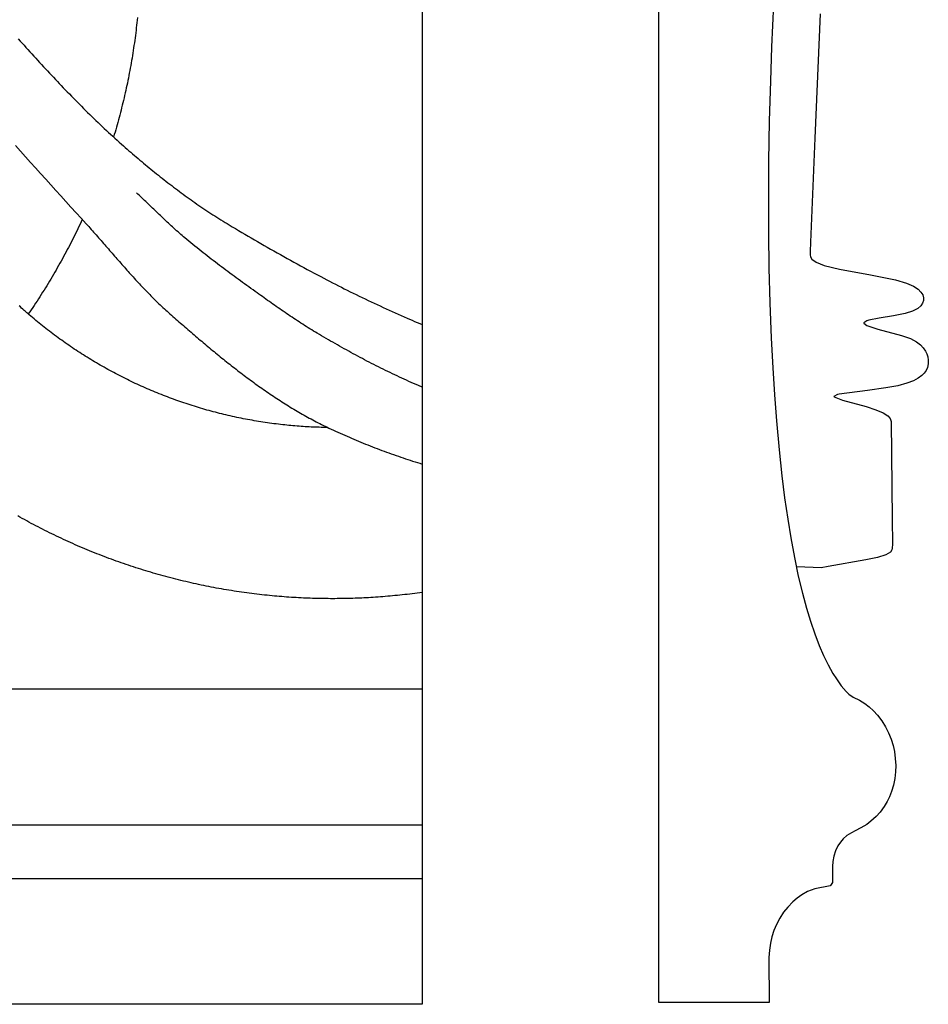
# Model space of a CAD drawing. Units: millimetres. Extents: x 96 to 860, y -78 to 66.
# Drawn here: x 788 to 856, y -78 to -4 of the extents above; entities that cross this region are included whole.
import ezdxf

# ---------------------------------------------------------------- set-up
doc = ezdxf.new("R2010")
doc.units = ezdxf.units.MM
doc.layers.add('Vector Layer 1', color=7, linetype='Continuous', lineweight=30)
doc.layers.add('Vector Layer 2', color=7, linetype='Continuous', lineweight=30)

msp = doc.modelspace()

# ---------------------------------------------------------------- linework, layer by layer
at = {"layer": 'Vector Layer 1', "color": 18, "lineweight": 30, "true_color": 0x000000}
for p, q in [((138.798, -54.128), (818.266, -54.128)), ((818.266, -64.368), (138.798, -64.368)), ((138.798, -68.369), (818.266, -68.369))]:
    msp.add_line(p, q, dxfattribs=at)
at = {"layer": 'Vector Layer 1', "color": 18, "lineweight": 30, "true_color": 0x000000, "extrusion": (0, 0, -1)}
for points in [[(-138.798, -77.787), (-138.798, 65.955), (-138.798, 65.955), (-818.266, 65.955), (-818.266, 65.955), (-818.266, -77.787), (-818.266, -77.787), (-138.798, -77.787)], [(-796.919, -3.825), (-796.9, -4.015), (-796.879, -4.205), (-796.858, -4.396), (-796.836, -4.586), (-796.813, -4.775), (-796.79, -4.965), (-796.765, -5.155), (-796.74, -5.344), (-796.715, -5.534), (-796.688, -5.723), (-796.661, -5.912), (-796.633, -6.1), (-796.604, -6.289), (-796.574, -6.478), (-796.544, -6.666), (-796.513, -6.854), (-796.481, -7.042), (-796.449, -7.23), (-796.415, -7.417), (-796.381, -7.605), (-796.347, -7.792), (-796.311, -7.979), (-796.275, -8.166), (-796.238, -8.353), (-796.2, -8.54), (-796.162, -8.726), (-796.122, -8.912), (-796.082, -9.098), (-796.042, -9.284), (-796, -9.469), (-795.958, -9.655), (-795.915, -9.84), (-795.871, -10.025), (-795.827, -10.21), (-795.782, -10.394), (-795.736, -10.579), (-795.69, -10.763), (-795.642, -10.947), (-795.594, -11.13), (-795.546, -11.314), (-795.496, -11.497), (-795.446, -11.68), (-795.395, -11.863), (-795.343, -12.046), (-795.291, -12.228), (-795.238, -12.41), (-795.184, -12.592), (-795.129, -12.774)], [(-792.78, -18.956), (-792.698, -19.132), (-792.616, -19.308), (-792.533, -19.483), (-792.449, -19.658), (-792.364, -19.833), (-792.279, -20.007), (-792.193, -20.181), (-792.106, -20.355), (-792.019, -20.528), (-791.931, -20.701), (-791.842, -20.873), (-791.752, -21.046), (-791.662, -21.217), (-791.571, -21.389), (-791.479, -21.56), (-791.387, -21.731), (-791.294, -21.901), (-791.2, -22.072), (-791.106, -22.241), (-791.01, -22.411), (-790.914, -22.58), (-790.818, -22.748), (-790.72, -22.917), (-790.622, -23.084), (-790.524, -23.252), (-790.424, -23.419), (-790.324, -23.586), (-790.223, -23.752), (-790.122, -23.918), (-790.02, -24.084), (-789.917, -24.249), (-789.813, -24.414), (-789.709, -24.578), (-789.604, -24.742), (-789.498, -24.906), (-789.392, -25.069), (-789.285, -25.232), (-789.177, -25.394), (-789.069, -25.556), (-788.96, -25.718), (-788.85, -25.879), (-788.739, -26.04)], [(-811.189, -34.549), (-811.157, -34.549), (-811.126, -34.549), (-811.126, -34.549), (-810.979, -34.546), (-810.832, -34.544), (-810.685, -34.54), (-810.538, -34.536), (-810.391, -34.531), (-810.244, -34.525), (-810.098, -34.519), (-809.951, -34.513), (-809.951, -34.513), (-809.798, -34.505), (-809.645, -34.496), (-809.492, -34.487), (-809.34, -34.477), (-809.187, -34.467), (-809.034, -34.456), (-808.882, -34.444), (-808.729, -34.431), (-808.577, -34.418), (-808.425, -34.405), (-808.272, -34.39), (-808.12, -34.375), (-807.968, -34.36), (-807.816, -34.343), (-807.816, -34.343), (-807.65, -34.325), (-807.485, -34.305), (-807.319, -34.285), (-807.154, -34.264), (-806.989, -34.242), (-806.824, -34.22), (-806.659, -34.197), (-806.494, -34.172), (-806.329, -34.148), (-806.165, -34.122), (-806, -34.096), (-805.836, -34.068), (-805.671, -34.04), (-805.507, -34.012), (-805.343, -33.982), (-805.179, -33.952), (-805.016, -33.921), (-804.852, -33.889), (-804.689, -33.856), (-804.526, -33.823), (-804.363, -33.789), (-804.2, -33.754), (-804.037, -33.718), (-804.037, -33.718), (-803.877, -33.682), (-803.717, -33.646), (-803.557, -33.608), (-803.398, -33.57), (-803.238, -33.531), (-803.079, -33.492), (-802.92, -33.451), (-802.762, -33.41), (-802.603, -33.368), (-802.445, -33.326), (-802.286, -33.283), (-802.129, -33.239), (-801.971, -33.194), (-801.813, -33.148), (-801.656, -33.102), (-801.499, -33.055), (-801.342, -33.007), (-801.185, -32.959), (-801.029, -32.91), (-800.873, -32.86), (-800.717, -32.809), (-800.561, -32.758), (-800.405, -32.706), (-800.25, -32.653), (-800.095, -32.599), (-799.94, -32.545), (-799.786, -32.49), (-799.632, -32.434), (-799.478, -32.378), (-799.324, -32.321), (-799.17, -32.263), (-799.017, -32.204), (-798.864, -32.145), (-798.712, -32.085), (-798.559, -32.024), (-798.407, -31.963), (-798.256, -31.901), (-798.104, -31.838), (-797.953, -31.774), (-797.802, -31.71), (-797.652, -31.645), (-797.501, -31.579), (-797.351, -31.513), (-797.202, -31.446), (-797.052, -31.378), (-796.903, -31.309), (-796.755, -31.24), (-796.606, -31.17), (-796.458, -31.1), (-796.458, -31.1), (-796.31, -31.028), (-796.163, -30.956), (-796.016, -30.884), (-795.869, -30.81), (-795.723, -30.736), (-795.577, -30.662), (-795.431, -30.586), (-795.286, -30.51), (-795.141, -30.433), (-794.996, -30.356), (-794.852, -30.277), (-794.708, -30.199), (-794.564, -30.119), (-794.421, -30.039), (-794.278, -29.958), (-794.136, -29.876), (-793.994, -29.794), (-793.852, -29.711), (-793.711, -29.628), (-793.57, -29.543), (-793.43, -29.459), (-793.29, -29.373), (-793.15, -29.287), (-793.011, -29.2), (-792.872, -29.113), (-792.734, -29.024), (-792.596, -28.936), (-792.459, -28.846), (-792.321, -28.756), (-792.185, -28.665), (-792.048, -28.574), (-791.913, -28.482), (-791.777, -28.389), (-791.642, -28.296), (-791.508, -28.202), (-791.374, -28.107), (-791.24, -28.012), (-791.107, -27.916), (-790.974, -27.82), (-790.842, -27.723), (-790.71, -27.625), (-790.579, -27.526), (-790.448, -27.427), (-790.318, -27.328), (-790.188, -27.228), (-790.058, -27.127), (-789.929, -27.025), (-789.801, -26.923), (-789.673, -26.821), (-789.673, -26.821), (-789.549, -26.72), (-789.425, -26.619), (-789.302, -26.517), (-789.18, -26.415), (-789.058, -26.312), (-788.936, -26.209), (-788.815, -26.105), (-788.694, -26.001), (-788.694, -26.001), (-788.627, -25.943), (-788.561, -25.884), (-788.494, -25.825), (-788.427, -25.767), (-788.427, -25.767), (-788.332, -25.683), (-788.237, -25.598), (-788.143, -25.513), (-788.049, -25.427)], [(-818.266, -46.911), (-818.08, -46.937), (-817.893, -46.962), (-817.706, -46.987), (-817.52, -47.011), (-817.333, -47.034), (-817.146, -47.056), (-816.959, -47.077), (-816.772, -47.098), (-816.584, -47.118), (-816.584, -47.118), (-816.404, -47.137), (-816.223, -47.155), (-816.042, -47.172), (-815.861, -47.189), (-815.68, -47.205), (-815.498, -47.22), (-815.317, -47.234), (-815.136, -47.248), (-814.955, -47.261), (-814.773, -47.274), (-814.592, -47.286), (-814.41, -47.297), (-814.229, -47.308), (-814.229, -47.308), (-814.062, -47.317), (-813.896, -47.325), (-813.729, -47.333), (-813.562, -47.34), (-813.395, -47.347), (-813.228, -47.353), (-813.062, -47.358), (-812.895, -47.363), (-812.728, -47.367), (-812.561, -47.37), (-812.394, -47.373), (-812.227, -47.376), (-812.06, -47.378), (-811.893, -47.38), (-811.726, -47.381), (-811.559, -47.381), (-811.559, -47.381), (-811.39, -47.381), (-811.22, -47.38), (-811.05, -47.378), (-810.881, -47.376), (-810.711, -47.373), (-810.542, -47.37), (-810.372, -47.366), (-810.202, -47.362), (-810.033, -47.357), (-809.863, -47.352), (-809.694, -47.346), (-809.524, -47.339), (-809.355, -47.331), (-809.185, -47.323), (-809.185, -47.323), (-809.004, -47.314), (-808.822, -47.303), (-808.641, -47.293), (-808.459, -47.281), (-808.278, -47.269), (-808.096, -47.256), (-807.915, -47.243), (-807.733, -47.229), (-807.552, -47.214), (-807.371, -47.199), (-807.19, -47.183), (-807.009, -47.166), (-806.828, -47.148), (-806.828, -47.148), (-806.636, -47.129), (-806.445, -47.109), (-806.254, -47.088), (-806.063, -47.066), (-805.872, -47.044), (-805.681, -47.021), (-805.491, -46.997), (-805.3, -46.972), (-805.11, -46.947), (-804.919, -46.921), (-804.729, -46.894), (-804.539, -46.866), (-804.348, -46.838), (-804.159, -46.808), (-803.969, -46.778), (-803.779, -46.748), (-803.589, -46.716), (-803.4, -46.684), (-803.21, -46.651), (-803.021, -46.617), (-802.832, -46.583), (-802.643, -46.547), (-802.454, -46.511), (-802.266, -46.474), (-802.077, -46.437), (-801.889, -46.399), (-801.889, -46.399), (-801.698, -46.359), (-801.507, -46.319), (-801.317, -46.278), (-801.127, -46.236), (-800.937, -46.193), (-800.747, -46.15), (-800.557, -46.105), (-800.368, -46.06), (-800.178, -46.015), (-799.989, -45.968), (-799.8, -45.921), (-799.611, -45.873), (-799.423, -45.824), (-799.235, -45.774), (-799.046, -45.724), (-798.858, -45.673), (-798.671, -45.621), (-798.483, -45.568), (-798.296, -45.515), (-798.109, -45.461), (-797.922, -45.406), (-797.735, -45.35), (-797.549, -45.294), (-797.362, -45.236), (-797.176, -45.178), (-796.991, -45.12), (-796.805, -45.06), (-796.62, -45), (-796.435, -44.939), (-796.25, -44.877), (-796.066, -44.815), (-795.881, -44.752), (-795.697, -44.688), (-795.514, -44.623), (-795.33, -44.558), (-795.147, -44.492), (-794.964, -44.425), (-794.781, -44.357), (-794.599, -44.289), (-794.417, -44.219), (-794.235, -44.15), (-794.054, -44.079), (-793.872, -44.008), (-793.691, -43.936), (-793.511, -43.863), (-793.33, -43.789), (-793.15, -43.715), (-792.97, -43.64), (-792.791, -43.564), (-792.612, -43.488), (-792.433, -43.41), (-792.433, -43.41), (-792.256, -43.333), (-792.08, -43.255), (-791.904, -43.177), (-791.728, -43.098), (-791.552, -43.018), (-791.377, -42.937), (-791.202, -42.855), (-791.028, -42.773), (-790.853, -42.691), (-790.68, -42.607), (-790.506, -42.523), (-790.333, -42.438), (-790.16, -42.352), (-789.988, -42.266), (-789.815, -42.179), (-789.644, -42.091), (-789.472, -42.003), (-789.301, -41.914), (-789.13, -41.824), (-788.96, -41.734), (-788.79, -41.643), (-788.62, -41.551), (-788.451, -41.458), (-788.282, -41.365), (-788.114, -41.271), (-787.945, -41.177)]]:
    msp.add_lwpolyline(points, dxfattribs=at)
at = {"layer": 'Vector Layer 2', "color": 18, "lineweight": 30, "true_color": 0x000000, "extrusion": (0, 0, -1)}
for points in [[(-844.261, -77.656), (-836.003, -77.656), (-836.003, -77.656), (-836.003, 65.957)], [(-844.596, -2.808), (-844.453, -6.009), (-844.453, -6.009), (-844.362, -8.593), (-844.362, -8.593), (-844.281, -11.551), (-844.281, -11.551), (-844.23, -14.598), (-844.23, -14.598), (-844.212, -17.181), (-844.212, -17.181), (-844.221, -19.984), (-844.221, -19.984), (-844.258, -22.612), (-844.258, -22.612), (-844.324, -25.216), (-844.324, -25.216), (-844.423, -27.843), (-844.423, -27.843), (-844.537, -30.073), (-844.537, -30.073), (-844.666, -32.104), (-844.666, -32.104), (-844.814, -34.046), (-844.814, -34.046), (-845.013, -36.232), (-845.013, -36.232), (-845.225, -38.174), (-845.225, -38.174), (-845.434, -39.829), (-845.434, -39.829), (-845.663, -41.419), (-845.663, -41.419), (-845.889, -42.809), (-845.889, -42.809), (-846.162, -44.288), (-846.162, -44.288), (-846.459, -45.7), (-846.459, -45.7), (-846.764, -46.98), (-846.764, -46.98), (-847.062, -48.083), (-847.062, -48.083), (-847.362, -49.076), (-847.362, -49.076), (-847.685, -50.025), (-847.685, -50.025), (-848.015, -50.885), (-848.015, -50.885), (-848.34, -51.636), (-848.34, -51.636), (-848.686, -52.341), (-848.686, -52.341), (-849.046, -52.981), (-849.046, -52.981), (-849.311, -53.4), (-849.311, -53.4), (-849.675, -53.907), (-849.675, -53.907), (-850.052, -54.348), (-850.052, -54.348), (-850.242, -54.546), (-850.242, -54.546), (-850.564, -54.767), (-850.564, -54.767), (-851.034, -54.987), (-851.034, -54.987), (-851.448, -55.251), (-851.448, -55.251), (-851.77, -55.493), (-851.77, -55.493), (-852.088, -55.779), (-852.088, -55.779), (-852.396, -56.11), (-852.396, -56.11), (-852.717, -56.529), (-852.717, -56.529), (-853.003, -56.992), (-853.003, -56.992), (-853.224, -57.433), (-853.224, -57.433), (-853.415, -57.919), (-853.415, -57.919), (-853.556, -58.382), (-853.556, -58.382), (-853.656, -58.845), (-853.656, -58.845), (-853.727, -59.353), (-853.727, -59.353), (-853.756, -59.883), (-853.756, -59.883), (-853.743, -60.369), (-853.743, -60.369), (-853.69, -60.854), (-853.69, -60.854), (-853.592, -61.362), (-853.592, -61.362), (-853.454, -61.826), (-853.454, -61.826), (-853.297, -62.224), (-853.297, -62.224), (-853.125, -62.577), (-853.125, -62.577), (-852.903, -62.953), (-852.903, -62.953), (-852.593, -63.373), (-852.593, -63.373), (-852.291, -63.705), (-852.291, -63.705), (-851.905, -64.059), (-851.905, -64.059), (-851.584, -64.302), (-851.584, -64.302), (-851.154, -64.568), (-851.154, -64.568), (-850.723, -64.789), (-850.723, -64.789), (-850.436, -64.922), (-850.436, -64.922), (-850.099, -65.144), (-850.099, -65.144), (-849.829, -65.387), (-849.829, -65.387), (-849.623, -65.63), (-849.623, -65.63), (-849.432, -65.917), (-849.432, -65.917), (-849.254, -66.271), (-849.254, -66.271), (-849.112, -66.691), (-849.112, -66.691), (-849.036, -67.088), (-849.036, -67.088), (-849.009, -67.463), (-849.009, -67.463), (-849.009, -68.656), (-849.009, -68.656), (-848.878, -68.877), (-848.878, -68.877), (-848.851, -68.899), (-848.851, -68.899), (-847.692, -69.122), (-847.692, -69.122), (-847.152, -69.343), (-847.152, -69.343), (-846.726, -69.587), (-846.726, -69.587), (-846.376, -69.83), (-846.376, -69.83), (-846.038, -70.118), (-846.038, -70.118), (-845.673, -70.494), (-845.673, -70.494), (-845.354, -70.892), (-845.354, -70.892), (-845.069, -71.334), (-845.069, -71.334), (-844.824, -71.798), (-844.824, -71.798), (-844.632, -72.262), (-844.632, -72.262), (-844.483, -72.726), (-844.483, -72.726), (-844.369, -73.211), (-844.369, -73.211), (-844.291, -73.741), (-844.291, -73.741), (-844.258, -74.271), (-844.258, -74.271), (-844.261, -77.656)], [(-848.087, -3.543), (-847.694, -12.852), (-847.694, -12.852), (-847.364, -20.661), (-847.364, -20.661), (-847.337, -21.348), (-847.337, -21.348), (-847.348, -21.599), (-847.348, -21.599), (-847.37, -21.746), (-847.37, -21.746), (-847.473, -21.938), (-847.473, -21.938), (-847.802, -22.161), (-847.802, -22.161), (-848.405, -22.395), (-848.405, -22.395), (-849.542, -22.674), (-849.542, -22.674), (-851.866, -23.108), (-851.866, -23.108), (-853.112, -23.35), (-853.112, -23.35), (-853.739, -23.482), (-853.739, -23.482), (-854.561, -23.726), (-854.561, -23.726), (-855.1, -23.958), (-855.1, -23.958), (-855.433, -24.181), (-855.433, -24.181), (-855.652, -24.399), (-855.652, -24.399), (-855.782, -24.613), (-855.782, -24.613), (-855.838, -24.824), (-855.838, -24.824), (-855.839, -25.033), (-855.839, -25.033), (-855.772, -25.238), (-855.772, -25.238), (-855.637, -25.441), (-855.637, -25.441), (-855.416, -25.64), (-855.416, -25.64), (-855.029, -25.832), (-855.029, -25.832), (-854.457, -26.016), (-854.457, -26.016), (-853.604, -26.188), (-853.604, -26.188), (-852.529, -26.35), (-852.529, -26.35), (-851.734, -26.503), (-851.734, -26.503), (-851.602, -26.56), (-851.602, -26.56), (-851.366, -26.696), (-851.366, -26.696), (-851.358, -26.716), (-851.358, -26.716), (-851.599, -26.915), (-851.599, -26.915), (-852.41, -27.179), (-852.41, -27.179), (-854.188, -27.652), (-854.188, -27.652), (-854.858, -27.89), (-854.858, -27.89), (-855.305, -28.139), (-855.305, -28.139), (-855.607, -28.361), (-855.607, -28.361), (-855.823, -28.578), (-855.823, -28.578), (-855.994, -28.815), (-855.994, -28.815), (-856.102, -29.029), (-856.102, -29.029), (-856.17, -29.261), (-856.17, -29.261), (-856.202, -29.513), (-856.202, -29.513), (-856.192, -29.784), (-856.192, -29.784), (-856.137, -30.052), (-856.137, -30.052), (-856.032, -30.277), (-856.032, -30.277), (-855.89, -30.48), (-855.89, -30.48), (-855.72, -30.66), (-855.72, -30.66), (-855.451, -30.857), (-855.451, -30.857), (-855.101, -31.051), (-855.101, -31.051), (-854.603, -31.238), (-854.603, -31.238), (-853.911, -31.416), (-853.911, -31.416), (-853.022, -31.587), (-853.022, -31.587), (-851.643, -31.777), (-851.643, -31.777), (-849.513, -32.04), (-849.513, -32.04), (-849.399, -32.077), (-849.399, -32.077), (-849.122, -32.231), (-849.122, -32.231), (-849.134, -32.253), (-849.134, -32.253), (-849.762, -32.489), (-849.762, -32.489), (-851.539, -32.983), (-851.539, -32.983), (-852.275, -33.223), (-852.275, -33.223), (-852.81, -33.455), (-852.81, -33.455), (-853.16, -33.679), (-853.16, -33.679), (-853.338, -33.874), (-853.338, -33.874), (-853.409, -34.107), (-853.409, -34.107), (-853.499, -41.412), (-853.499, -41.412), (-853.519, -43.27), (-853.519, -43.27), (-853.499, -43.624), (-853.499, -43.624), (-853.471, -43.727), (-853.471, -43.727), (-853.367, -43.889), (-853.367, -43.889), (-853.015, -44.083), (-853.015, -44.083), (-852.382, -44.285), (-852.382, -44.285), (-851.515, -44.477), (-851.515, -44.477), (-848.707, -44.96), (-848.707, -44.96), (-848.165, -45.062), (-848.165, -45.062), (-846.336, -44.983)], [(-787.983, -5.417), (-788.128, -5.578), (-788.273, -5.74), (-788.418, -5.901), (-788.563, -6.062), (-788.708, -6.222), (-788.854, -6.383), (-789, -6.543), (-789.146, -6.704), (-789.292, -6.864), (-789.438, -7.024), (-789.585, -7.183), (-789.732, -7.343), (-789.879, -7.502), (-790.026, -7.661), (-790.174, -7.82), (-790.321, -7.978), (-790.469, -8.136), (-790.618, -8.294), (-790.766, -8.452), (-790.915, -8.61), (-791.064, -8.767), (-791.214, -8.924), (-791.363, -9.08), (-791.514, -9.236), (-791.664, -9.392), (-791.815, -9.548), (-791.966, -9.703), (-792.117, -9.858), (-792.269, -10.012), (-792.421, -10.166), (-792.574, -10.32), (-792.726, -10.473), (-792.88, -10.626), (-793.033, -10.779), (-793.187, -10.931), (-793.342, -11.082), (-793.497, -11.234), (-793.652, -11.384), (-793.808, -11.535), (-793.964, -11.685), (-794.12, -11.834), (-794.278, -11.983), (-794.435, -12.131), (-794.593, -12.279), (-794.751, -12.426), (-794.91, -12.573), (-795.07, -12.72), (-795.23, -12.865), (-795.39, -13.011), (-795.551, -13.155), (-795.713, -13.299), (-795.875, -13.443), (-795.875, -13.443), (-796.009, -13.562), (-796.145, -13.68), (-796.28, -13.799), (-796.416, -13.916), (-796.552, -14.034), (-796.688, -14.151), (-796.825, -14.268), (-796.962, -14.385), (-797.1, -14.501), (-797.237, -14.617), (-797.375, -14.733), (-797.514, -14.848), (-797.652, -14.963), (-797.791, -15.078), (-797.931, -15.192), (-798.07, -15.305), (-798.21, -15.419), (-798.351, -15.532), (-798.491, -15.644), (-798.632, -15.756), (-798.774, -15.868), (-798.915, -15.979), (-799.057, -16.09), (-799.2, -16.2), (-799.343, -16.31), (-799.486, -16.42), (-799.629, -16.529), (-799.773, -16.637), (-799.917, -16.745), (-800.061, -16.853), (-800.206, -16.96), (-800.351, -17.066), (-800.497, -17.172), (-800.643, -17.278), (-800.789, -17.383), (-800.936, -17.487), (-801.083, -17.591), (-801.23, -17.694), (-801.378, -17.797), (-801.526, -17.899), (-801.675, -18.001), (-801.824, -18.102), (-801.973, -18.202), (-802.122, -18.302), (-802.273, -18.401), (-802.423, -18.5), (-802.574, -18.598), (-802.725, -18.695), (-802.876, -18.792), (-803.028, -18.888), (-803.181, -18.983), (-803.334, -19.078), (-803.487, -19.172), (-803.64, -19.265), (-803.794, -19.358), (-803.794, -19.358), (-804.031, -19.499), (-804.268, -19.64), (-804.505, -19.781), (-804.742, -19.922), (-804.979, -20.062), (-805.217, -20.202), (-805.455, -20.341), (-805.693, -20.48), (-805.931, -20.619), (-806.169, -20.757), (-806.408, -20.895), (-806.647, -21.032), (-806.887, -21.169), (-806.887, -21.169), (-807.137, -21.311), (-807.387, -21.452), (-807.637, -21.593), (-807.888, -21.733), (-808.139, -21.873), (-808.39, -22.013), (-808.642, -22.152), (-808.893, -22.29), (-809.146, -22.428), (-809.398, -22.565), (-809.651, -22.701), (-809.904, -22.837), (-810.158, -22.973), (-810.411, -23.107), (-810.665, -23.241), (-810.665, -23.241), (-810.885, -23.356), (-811.104, -23.471), (-811.324, -23.585), (-811.544, -23.698), (-811.765, -23.811), (-811.985, -23.923), (-812.206, -24.035), (-812.427, -24.147), (-812.649, -24.258), (-812.87, -24.368), (-813.092, -24.478), (-813.315, -24.587), (-813.537, -24.696), (-813.76, -24.804), (-813.983, -24.911), (-814.206, -25.018), (-814.43, -25.124), (-814.654, -25.23), (-814.878, -25.335), (-815.102, -25.44), (-815.327, -25.544), (-815.552, -25.647), (-815.778, -25.749), (-816.003, -25.851), (-816.229, -25.953), (-816.455, -26.053), (-816.682, -26.153), (-816.909, -26.252), (-817.136, -26.351), (-817.136, -26.351), (-817.324, -26.432), (-817.511, -26.512), (-817.699, -26.592), (-817.888, -26.671), (-818.077, -26.75), (-818.266, -26.829)], [(-787.774, -13.411), (-788.151, -13.832), (-788.529, -14.253), (-788.906, -14.673), (-789.284, -15.093), (-789.662, -15.513), (-790.041, -15.933), (-790.42, -16.352), (-790.798, -16.772), (-791.178, -17.191), (-791.557, -17.61), (-791.937, -18.028), (-792.316, -18.447), (-792.696, -18.865), (-793.076, -19.283), (-793.076, -19.283), (-793.17, -19.387), (-793.264, -19.49), (-793.357, -19.594), (-793.45, -19.698), (-793.543, -19.802), (-793.636, -19.906), (-793.729, -20.011), (-793.821, -20.116), (-793.914, -20.22), (-794.006, -20.325), (-794.098, -20.43), (-794.191, -20.535), (-794.283, -20.641), (-794.375, -20.746), (-794.466, -20.851), (-794.558, -20.957), (-794.65, -21.062), (-794.742, -21.168), (-794.834, -21.273), (-794.926, -21.378), (-795.018, -21.484), (-795.109, -21.589), (-795.201, -21.695), (-795.293, -21.8), (-795.385, -21.905), (-795.477, -22.011), (-795.57, -22.116), (-795.662, -22.221), (-795.754, -22.326), (-795.847, -22.431), (-795.939, -22.535), (-796.032, -22.64), (-796.125, -22.744), (-796.218, -22.849), (-796.311, -22.953), (-796.405, -23.057), (-796.498, -23.16), (-796.592, -23.264), (-796.686, -23.367), (-796.78, -23.47), (-796.875, -23.573), (-796.97, -23.675), (-797.065, -23.777), (-797.16, -23.879), (-797.256, -23.981), (-797.352, -24.082), (-797.448, -24.183), (-797.545, -24.284), (-797.642, -24.384), (-797.739, -24.484), (-797.837, -24.583), (-797.935, -24.683), (-798.033, -24.781), (-798.132, -24.88), (-798.231, -24.978), (-798.331, -25.075), (-798.431, -25.172), (-798.531, -25.269), (-798.632, -25.365), (-798.733, -25.461), (-798.835, -25.556), (-798.938, -25.651), (-799.041, -25.745), (-799.144, -25.838), (-799.248, -25.931), (-799.352, -26.024), (-799.352, -26.024), (-799.465, -26.123), (-799.577, -26.222), (-799.69, -26.321), (-799.802, -26.42), (-799.915, -26.519), (-800.028, -26.617), (-800.141, -26.716), (-800.254, -26.815), (-800.368, -26.914), (-800.481, -27.012), (-800.595, -27.111), (-800.708, -27.209), (-800.822, -27.307), (-800.936, -27.406), (-801.05, -27.504), (-801.164, -27.602), (-801.279, -27.7), (-801.393, -27.798), (-801.508, -27.895), (-801.622, -27.993), (-801.737, -28.09), (-801.853, -28.188), (-801.968, -28.285), (-802.083, -28.382), (-802.199, -28.478), (-802.315, -28.575), (-802.43, -28.671), (-802.547, -28.767), (-802.663, -28.863), (-802.779, -28.959), (-802.896, -29.055), (-803.013, -29.15), (-803.13, -29.245), (-803.247, -29.34), (-803.364, -29.434), (-803.482, -29.529), (-803.6, -29.623), (-803.718, -29.717), (-803.836, -29.81), (-803.954, -29.904), (-804.073, -29.997), (-804.192, -30.089), (-804.311, -30.182), (-804.43, -30.274), (-804.549, -30.365), (-804.669, -30.457), (-804.789, -30.548), (-804.909, -30.639), (-805.029, -30.729), (-805.15, -30.819), (-805.271, -30.909), (-805.392, -30.998), (-805.513, -31.087), (-805.635, -31.176), (-805.756, -31.264), (-805.879, -31.352), (-806.001, -31.439), (-806.123, -31.526), (-806.246, -31.613), (-806.369, -31.699), (-806.493, -31.784), (-806.616, -31.87), (-806.74, -31.954), (-806.864, -32.039), (-806.989, -32.123), (-807.113, -32.206), (-807.238, -32.289), (-807.364, -32.372), (-807.489, -32.454), (-807.615, -32.535), (-807.741, -32.616), (-807.867, -32.697), (-807.994, -32.776), (-808.121, -32.856), (-808.248, -32.935), (-808.376, -33.013), (-808.504, -33.091), (-808.632, -33.168), (-808.761, -33.245), (-808.89, -33.321), (-809.019, -33.397), (-809.148, -33.472), (-809.278, -33.546), (-809.408, -33.62), (-809.539, -33.693), (-809.669, -33.766), (-809.8, -33.838), (-809.932, -33.909), (-810.064, -33.98), (-810.196, -34.05), (-810.328, -34.119), (-810.461, -34.188), (-810.594, -34.256), (-810.728, -34.324), (-810.862, -34.39), (-810.996, -34.456), (-811.131, -34.522), (-811.266, -34.587), (-811.266, -34.587), (-811.436, -34.667), (-811.606, -34.747), (-811.776, -34.826), (-811.947, -34.904), (-812.118, -34.981), (-812.289, -35.058), (-812.46, -35.134), (-812.632, -35.21), (-812.804, -35.284), (-812.977, -35.358), (-813.149, -35.432), (-813.322, -35.504), (-813.496, -35.576), (-813.669, -35.648), (-813.843, -35.719), (-814.017, -35.789), (-814.191, -35.858), (-814.366, -35.927), (-814.541, -35.995), (-814.716, -36.063), (-814.891, -36.13), (-815.066, -36.196), (-815.242, -36.262), (-815.418, -36.327), (-815.595, -36.391), (-815.771, -36.455), (-815.948, -36.519), (-816.125, -36.581), (-816.302, -36.643), (-816.48, -36.705), (-816.657, -36.766), (-816.835, -36.827), (-817.013, -36.887), (-817.192, -36.946), (-817.37, -37.005), (-817.549, -37.063), (-817.728, -37.121), (-817.907, -37.179), (-818.086, -37.235), (-818.266, -37.292)], [(-818.266, -31.525), (-818.171, -31.485), (-818.075, -31.444), (-817.98, -31.404), (-817.98, -31.404), (-817.802, -31.327), (-817.624, -31.249), (-817.446, -31.171), (-817.269, -31.092), (-817.091, -31.013), (-816.915, -30.933), (-816.738, -30.852), (-816.562, -30.77), (-816.386, -30.688), (-816.21, -30.605), (-816.035, -30.522), (-815.859, -30.438), (-815.685, -30.353), (-815.51, -30.268), (-815.336, -30.182), (-815.162, -30.095), (-814.988, -30.008), (-814.814, -29.921), (-814.641, -29.833), (-814.468, -29.744), (-814.296, -29.655), (-814.123, -29.565), (-813.951, -29.475), (-813.779, -29.384), (-813.607, -29.293), (-813.436, -29.201), (-813.265, -29.109), (-813.094, -29.016), (-812.923, -28.923), (-812.753, -28.83), (-812.583, -28.736), (-812.413, -28.641), (-812.243, -28.546), (-812.074, -28.451), (-811.904, -28.356), (-811.736, -28.26), (-811.567, -28.163), (-811.398, -28.066), (-811.23, -27.969), (-811.062, -27.872), (-810.894, -27.774), (-810.726, -27.676), (-810.559, -27.578), (-810.392, -27.479), (-810.392, -27.479), (-810.255, -27.398), (-810.118, -27.316), (-809.983, -27.233), (-809.847, -27.15), (-809.712, -27.066), (-809.577, -26.981), (-809.442, -26.896), (-809.308, -26.811), (-809.174, -26.725), (-809.041, -26.638), (-808.907, -26.551), (-808.774, -26.464), (-808.642, -26.376), (-808.509, -26.287), (-808.377, -26.199), (-808.245, -26.11), (-808.113, -26.02), (-807.982, -25.93), (-807.85, -25.84), (-807.719, -25.75), (-807.588, -25.659), (-807.458, -25.568), (-807.327, -25.477), (-807.197, -25.386), (-807.067, -25.294), (-806.936, -25.202), (-806.806, -25.11), (-806.677, -25.018), (-806.547, -24.926), (-806.417, -24.833), (-806.287, -24.741), (-806.158, -24.648), (-806.028, -24.556), (-805.899, -24.463), (-805.899, -24.463), (-805.741, -24.35), (-805.583, -24.237), (-805.425, -24.123), (-805.267, -24.01), (-805.109, -23.896), (-804.951, -23.782), (-804.793, -23.668), (-804.636, -23.554), (-804.479, -23.439), (-804.322, -23.324), (-804.165, -23.209), (-804.008, -23.094), (-803.851, -22.979), (-803.695, -22.863), (-803.539, -22.747), (-803.383, -22.63), (-803.227, -22.513), (-803.072, -22.396), (-802.917, -22.279), (-802.762, -22.161), (-802.607, -22.043), (-802.453, -21.924), (-802.299, -21.805), (-802.146, -21.686), (-801.992, -21.566), (-801.84, -21.446), (-801.687, -21.325), (-801.535, -21.204), (-801.384, -21.082), (-801.232, -20.959), (-801.082, -20.837), (-800.931, -20.713), (-800.781, -20.589), (-800.632, -20.465), (-800.483, -20.34), (-800.483, -20.34), (-800.378, -20.251), (-800.273, -20.161), (-800.169, -20.071), (-800.065, -19.98), (-799.962, -19.889), (-799.859, -19.797), (-799.756, -19.705), (-799.654, -19.612), (-799.552, -19.519), (-799.451, -19.426), (-799.349, -19.333), (-799.248, -19.239), (-799.148, -19.145), (-799.047, -19.05), (-798.947, -18.956), (-798.847, -18.861), (-798.747, -18.766), (-798.647, -18.67), (-798.547, -18.575), (-798.448, -18.479), (-798.348, -18.384), (-798.249, -18.288), (-798.149, -18.193), (-798.05, -18.097), (-797.951, -18.001), (-797.851, -17.905), (-797.752, -17.81), (-797.652, -17.714), (-797.553, -17.619), (-797.453, -17.523), (-797.353, -17.428), (-797.253, -17.333), (-797.153, -17.238), (-797.053, -17.143), (-796.953, -17.049), (-796.852, -16.955)]]:
    msp.add_lwpolyline(points, dxfattribs=at)

doc.saveas('drawing.dxf')
